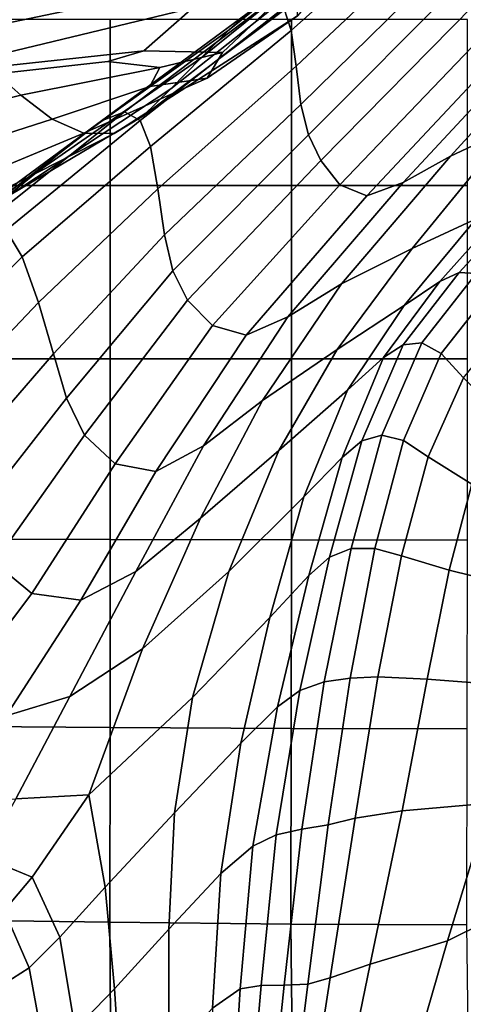
# Model space of a CAD drawing. Units: inches. Extents: x -57 to 70, y -94 to 115.
# Drawn here: x -20 to -12, y -22 to -5 of the extents above; entities that cross this region are included whole.
import ezdxf

# ---------------------------------------------------------------- set-up
doc = ezdxf.new("R2010")
doc.units = ezdxf.units.IN
doc.header["$MEASUREMENT"] = 0

msp = doc.modelspace()

# ---------------------------------------------------------------- linework, layer by layer
for points in [[(-13.034, -2.254, -3.305), (-16.122, -4.753, -8.158), (-15.686, -4.375, -8.513), (-12.718, -1.95, -3.607)], [(-15.004, -4.762, -8.296), (-12.233, -2.289, -3.47), (-12.329, -1.95, -3.714), (-15.136, -4.354, -8.632)], [(-13.407, -2.66, -2.976), (-16.636, -5.264, -7.726), (-16.122, -4.753, -8.158), (-13.034, -2.254, -3.305)], [(-14.919, -5.409, -7.687), (-12.151, -2.801, -3.098), (-12.233, -2.289, -3.47), (-15.004, -4.762, -8.296)], [(-13.817, -3.151, -2.665), (-17.174, -5.814, -7.301), (-16.636, -5.264, -7.726), (-13.407, -2.66, -2.976)], [(-14.832, -6.102, -6.986), (-12.051, -3.363, -2.701), (-12.151, -2.801, -3.098), (-14.919, -5.409, -7.687)], [(-14.244, -3.714, -2.417), (-17.684, -6.311, -6.966), (-17.174, -5.814, -7.301), (-13.817, -3.151, -2.665)], [(-14.694, -6.649, -6.376), (-11.907, -3.851, -2.377), (-12.051, -3.363, -2.701), (-14.832, -6.102, -6.986)], [(-21.247, -4.205, -6.16), (-20.944, -4.802, -5.814), (-18.365, -4.266, -3.437), (-18.768, -3.727, -4.076)], [(-14.894, -4.497, -2.428), (-18.198, -6.622, -7.012), (-17.684, -6.311, -6.966), (-14.244, -3.714, -2.417)], [(-16.782, -4.356, -2.349), (-17.663, -5.132, -4.635), (-16.246, -5.162, -3.716), (-14.888, -3.872, -1.513)], [(-14.888, -3.872, -1.513), (-16.246, -5.162, -3.716), (-16.522, -5.624, -4.6), (-14.894, -4.497, -2.428)], [(-14.472, -7.112, -5.925), (-11.714, -4.308, -2.177), (-11.907, -3.851, -2.377), (-14.694, -6.649, -6.376)], [(-15.686, -4.375, -8.513), (-18.426, -6.391, -13.077), (-18.012, -6.232, -13.288), (-15.35, -4.214, -8.702)], [(-17.731, -6.389, -13.227), (-15.136, -4.354, -8.632), (-15.35, -4.214, -8.702), (-18.012, -6.232, -13.288)], [(-11.041, -6.522, -7.596), (-8.998, -4.11, -4.85), (-9.843, -4.521, -3.668), (-12.131, -7.029, -6.547)], [(-20.944, -4.802, -5.814), (-20.654, -5.289, -6.02), (-16.782, -4.356, -2.349), (-18.365, -4.266, -3.437)], [(-16.782, -4.356, -2.349), (-20.654, -5.289, -6.02), (-20.512, -5.436, -6.912), (-17.663, -5.132, -4.635)], [(-16.122, -4.753, -8.158), (-18.952, -6.777, -12.665), (-18.426, -6.391, -13.077), (-15.686, -4.375, -8.513)], [(-17.543, -6.855, -12.817), (-15.004, -4.762, -8.296), (-15.136, -4.354, -8.632), (-17.731, -6.389, -13.227)], [(-14.131, -7.548, -5.702), (-11.468, -4.775, -2.149), (-11.714, -4.308, -2.177), (-14.472, -7.112, -5.925)], [(-18.27, -4.564, -24.454), (-21.477, -4.564, -24.45), (-21.477, -7.559, -26.837), (-18.27, -7.559, -26.842)], [(-14.894, -4.497, -2.428), (-16.522, -5.624, -4.6), (-18.749, -6.616, -7.73), (-18.198, -6.622, -7.012)], [(-15.001, -4.564, -24.458), (-18.27, -4.564, -24.454), (-18.27, -7.559, -26.842), (-15.001, -7.559, -26.846)], [(-11.825, -4.564, -24.461), (-15.001, -4.564, -24.458), (-15.001, -7.559, -26.846), (-11.825, -7.559, -26.849)], [(-12.131, -7.029, -6.547), (-9.843, -4.521, -3.668), (-10.554, -4.894, -2.847), (-12.988, -7.508, -5.956)], [(-16.636, -5.264, -7.726), (-19.568, -7.305, -12.125), (-18.952, -6.777, -12.665), (-16.122, -4.753, -8.158)], [(-17.411, -7.623, -11.981), (-14.919, -5.409, -7.687), (-15.004, -4.762, -8.296), (-17.543, -6.855, -12.817)], [(-13.644, -7.75, -5.711), (-11.104, -5.042, -2.353), (-11.468, -4.775, -2.149), (-14.131, -7.548, -5.702)], [(-12.988, -7.508, -5.956), (-10.554, -4.894, -2.847), (-11.104, -5.042, -2.353), (-13.644, -7.75, -5.711)], [(-17.663, -5.132, -4.635), (-20.512, -5.436, -6.912), (-20.319, -5.547, -7.919), (-18.311, -5.324, -5.939)], [(-17.663, -5.132, -4.635), (-18.311, -5.324, -5.939), (-17.378, -5.433, -5.582), (-16.246, -5.162, -3.716)], [(-19.88, -5.931, -8.466), (-17.378, -5.433, -5.582), (-18.311, -5.324, -5.939), (-20.319, -5.547, -7.919)], [(-17.174, -5.814, -7.301), (-20.202, -7.813, -11.564), (-19.568, -7.305, -12.125), (-16.636, -5.264, -7.726)], [(-16.246, -5.162, -3.716), (-17.378, -5.433, -5.582), (-17.554, -5.774, -6.064), (-16.522, -5.624, -4.6)], [(-19.316, -6.362, -8.441), (-17.554, -5.774, -6.064), (-17.378, -5.433, -5.582), (-19.88, -5.931, -8.466)], [(-17.291, -8.453, -10.968), (-14.832, -6.102, -6.986), (-14.919, -5.409, -7.687), (-17.411, -7.623, -11.981)], [(-22.694, -6.644, -11.363), (-19.88, -5.931, -8.466), (-20.319, -5.547, -7.919), (-23.294, -6.187, -10.535)], [(-16.522, -5.624, -4.6), (-17.554, -5.774, -6.064), (-19.316, -6.362, -8.441), (-18.749, -6.616, -7.73)], [(-17.684, -6.311, -6.966), (-20.776, -8.143, -11.094), (-20.202, -7.813, -11.564), (-17.174, -5.814, -7.301)], [(-22.077, -7.25, -11.731), (-19.316, -6.362, -8.441), (-19.88, -5.931, -8.466), (-22.694, -6.644, -11.363)], [(-17.138, -9.103, -10.03), (-14.694, -6.649, -6.376), (-14.832, -6.102, -6.986), (-17.291, -8.453, -10.968)], [(-11.669, -8.161, -11.355), (-10.057, -6.102, -8.667), (-11.041, -6.522, -7.596), (-12.826, -8.698, -10.276)], [(-18.749, -6.616, -7.73), (-19.316, -6.362, -8.441), (-22.077, -7.25, -11.731), (-21.651, -7.824, -11.38)], [(-20.913, -8.307, -16.549), (-18.426, -6.391, -13.077), (-18.952, -6.777, -12.665), (-21.434, -8.61, -16.046)], [(-18.198, -6.622, -7.012), (-21.267, -8.184, -10.953), (-20.776, -8.143, -11.094), (-17.684, -6.311, -6.966)], [(-20.482, -8.198, -16.809), (-18.012, -6.232, -13.288), (-18.426, -6.391, -13.077), (-20.913, -8.307, -16.549)], [(-20.482, -8.198, -16.809), (-20.146, -8.369, -16.744), (-17.731, -6.389, -13.227), (-18.012, -6.232, -13.288)], [(-20.146, -8.369, -16.744), (-19.857, -8.85, -16.258), (-17.543, -6.855, -12.817), (-17.731, -6.389, -13.227)], [(-12.826, -8.698, -10.276), (-11.041, -6.522, -7.596), (-12.131, -7.029, -6.547), (-14.099, -9.335, -9.26)], [(-18.198, -6.622, -7.012), (-18.749, -6.616, -7.73), (-21.651, -7.824, -11.38), (-21.267, -8.184, -10.953)], [(-16.876, -9.629, -9.287), (-14.472, -7.112, -5.925), (-14.694, -6.649, -6.376), (-17.138, -9.103, -10.03)], [(-21.434, -8.61, -16.046), (-18.952, -6.777, -12.665), (-19.568, -7.305, -12.125), (-22.041, -9.022, -15.382)], [(-17.543, -6.855, -12.817), (-19.857, -8.85, -16.258), (-19.565, -9.672, -15.254), (-17.411, -7.623, -11.981)], [(-14.099, -9.335, -9.26), (-12.131, -7.029, -6.547), (-12.988, -7.508, -5.956), (-15.069, -9.935, -8.79)], [(-16.428, -10.089, -8.86), (-14.131, -7.548, -5.702), (-14.472, -7.112, -5.925), (-16.876, -9.629, -9.287)], [(-22.041, -9.022, -15.382), (-19.568, -7.305, -12.125), (-20.202, -7.813, -11.564), (-22.68, -9.401, -14.684)], [(-18.27, -7.559, -26.842), (-21.477, -7.559, -26.837), (-21.477, -10.688, -28.991), (-18.27, -10.69, -28.987)], [(-17.411, -7.623, -11.981), (-19.565, -9.672, -15.254), (-19.293, -10.601, -14.001), (-17.291, -8.453, -10.968)], [(-15.001, -7.559, -26.846), (-18.27, -7.559, -26.842), (-18.27, -10.69, -28.987), (-15.002, -10.692, -28.985)], [(-15.819, -10.264, -8.709), (-13.644, -7.75, -5.711), (-14.131, -7.548, -5.702), (-16.428, -10.089, -8.86)], [(-15.069, -9.935, -8.79), (-12.988, -7.508, -5.956), (-13.644, -7.75, -5.711), (-15.819, -10.264, -8.709)], [(-11.825, -7.559, -26.849), (-15.001, -7.559, -26.846), (-15.002, -10.692, -28.985), (-11.825, -10.692, -28.982)], [(-11.045, -7.861, -12.017), (-12.322, -9.295, -14.885), (-11.976, -9.13, -15.187), (-10.718, -7.765, -12.364)], [(-10.718, -7.765, -12.364), (-11.976, -9.13, -15.187), (-11.671, -9.15, -15.289), (-10.449, -7.838, -12.501)], [(-11.669, -8.161, -11.355), (-12.968, -9.73, -14.23), (-12.322, -9.295, -14.885), (-11.045, -7.861, -12.017)], [(-12.826, -8.698, -10.276), (-14.176, -10.521, -13.069), (-12.968, -9.73, -14.23), (-11.669, -8.161, -11.355)], [(-22.417, -10.571, -19.358), (-22.014, -10.991, -18.744), (-19.857, -8.85, -16.258), (-20.146, -8.369, -16.744)], [(-17.291, -8.453, -10.968), (-19.293, -10.601, -14.001), (-19.06, -11.403, -12.77), (-17.138, -9.103, -10.03)], [(-14.099, -9.335, -9.26), (-15.523, -11.441, -11.913), (-14.176, -10.521, -13.069), (-12.826, -8.698, -10.276)], [(-19.857, -8.85, -16.258), (-22.014, -10.991, -18.744), (-21.514, -11.723, -17.572), (-19.565, -9.672, -15.254)], [(-17.138, -9.103, -10.03), (-19.06, -11.403, -12.77), (-18.733, -12.068, -11.772), (-16.876, -9.629, -9.287)], [(-12.322, -9.295, -14.885), (-13.338, -10.669, -17.691), (-12.985, -10.435, -17.933), (-11.976, -9.13, -15.187)], [(-11.976, -9.13, -15.187), (-12.985, -10.435, -17.933), (-12.652, -10.401, -17.99), (-11.671, -9.15, -15.289)], [(-11.671, -9.15, -15.289), (-12.652, -10.401, -17.99), (-12.301, -10.593, -17.841), (-11.36, -9.4, -15.168)], [(-16.588, -12.26, -11.275), (-15.523, -11.441, -11.913), (-14.099, -9.335, -9.26), (-15.069, -9.935, -8.79)], [(-12.968, -9.73, -14.23), (-13.992, -11.255, -17.025), (-13.338, -10.669, -17.691), (-12.322, -9.295, -14.885)], [(-11.896, -11.033, -17.465), (-10.997, -9.923, -14.8), (-11.36, -9.4, -15.168), (-12.301, -10.593, -17.841)], [(-19.565, -9.672, -15.254), (-21.514, -11.723, -17.572), (-21.046, -12.625, -16.16), (-19.293, -10.601, -14.001)], [(-16.876, -9.629, -9.287), (-18.733, -12.068, -11.772), (-18.179, -12.586, -11.222), (-16.428, -10.089, -8.86)], [(-14.176, -10.521, -13.069), (-15.23, -12.347, -15.696), (-13.992, -11.255, -17.025), (-12.968, -9.73, -14.23)], [(-17.448, -12.726, -11.072), (-16.588, -12.26, -11.275), (-15.069, -9.935, -8.79), (-15.819, -10.264, -8.709)], [(-16.428, -10.089, -8.86), (-18.179, -12.586, -11.222), (-17.448, -12.726, -11.072), (-15.819, -10.264, -8.709)], [(-13.338, -10.669, -17.691), (-14.088, -12.47, -20.196), (-13.731, -12.17, -20.391), (-12.985, -10.435, -17.933)], [(-12.985, -10.435, -17.933), (-13.731, -12.17, -20.391), (-13.37, -12.067, -20.408), (-12.652, -10.401, -17.99)], [(-12.652, -10.401, -17.99), (-13.37, -12.067, -20.408), (-12.981, -12.162, -20.231), (-12.301, -10.593, -17.841)], [(-19.293, -10.601, -14.001), (-21.046, -12.625, -16.16), (-20.741, -13.552, -14.824), (-19.06, -11.403, -12.77)], [(-15.523, -11.441, -11.913), (-16.641, -13.565, -14.294), (-15.23, -12.347, -15.696), (-14.176, -10.521, -13.069)], [(-12.537, -12.459, -19.843), (-11.896, -11.033, -17.465), (-12.301, -10.593, -17.841), (-12.981, -12.162, -20.231)], [(-18.27, -10.69, -28.987), (-21.477, -10.688, -28.991), (-21.478, -13.944, -30.901), (-18.271, -13.953, -30.871)], [(-15.002, -10.692, -28.985), (-18.27, -10.69, -28.987), (-18.271, -13.953, -30.871), (-15.003, -13.96, -30.846)], [(-11.825, -10.692, -28.982), (-15.002, -10.692, -28.985), (-15.003, -13.96, -30.846), (-11.827, -13.962, -30.829)], [(-13.992, -11.255, -17.025), (-14.776, -13.184, -19.475), (-14.088, -12.47, -20.196), (-13.338, -10.669, -17.691)], [(-11.747, -12.954, -19.205), (-11.207, -11.726, -16.86), (-11.896, -11.033, -17.465), (-12.537, -12.459, -19.843)], [(-15.23, -12.347, -15.696), (-16.13, -14.532, -17.879), (-14.776, -13.184, -19.475), (-13.992, -11.255, -17.025)], [(-19.06, -11.403, -12.77), (-20.741, -13.552, -14.824), (-20.365, -14.367, -13.758), (-18.733, -12.068, -11.772)], [(-17.809, -14.528, -13.411), (-16.641, -13.565, -14.294), (-15.523, -11.441, -11.913), (-16.588, -12.26, -11.275)], [(-18.733, -12.068, -11.772), (-20.365, -14.367, -13.758), (-19.687, -14.929, -13.157), (-18.179, -12.586, -11.222)], [(-13.731, -12.17, -20.391), (-14.317, -14.272, -22.756), (-13.924, -14.117, -22.822), (-13.37, -12.067, -20.408)], [(-13.37, -12.067, -20.408), (-13.924, -14.117, -22.822), (-13.496, -14.114, -22.678), (-12.981, -12.162, -20.231)], [(-18.802, -15.046, -13.036), (-17.809, -14.528, -13.411), (-16.588, -12.26, -11.275), (-17.448, -12.726, -11.072)], [(-14.088, -12.47, -20.196), (-14.689, -14.602, -22.486), (-14.317, -14.272, -22.756), (-13.731, -12.17, -20.391)], [(-13.019, -14.244, -22.319), (-12.537, -12.459, -19.843), (-12.981, -12.162, -20.231), (-13.496, -14.114, -22.678)], [(-16.641, -13.565, -14.294), (-17.69, -15.927, -16.192), (-16.13, -14.532, -17.879), (-15.23, -12.347, -15.696)], [(-18.179, -12.586, -11.222), (-19.687, -14.929, -13.157), (-18.802, -15.046, -13.036), (-17.448, -12.726, -11.072)], [(-14.776, -13.184, -19.475), (-15.394, -15.361, -21.629), (-14.689, -14.602, -22.486), (-14.088, -12.47, -20.196)], [(-12.156, -14.505, -21.649), (-11.747, -12.954, -19.205), (-12.537, -12.459, -19.843), (-13.019, -14.244, -22.319)], [(-11.747, -12.954, -19.205), (-12.156, -14.505, -21.649), (-10.571, -14.897, -20.574), (-10.323, -13.645, -18.278)], [(-16.13, -14.532, -17.879), (-16.787, -16.803, -19.804), (-15.394, -15.361, -21.629), (-14.776, -13.184, -19.475)], [(-18.996, -16.784, -15.202), (-17.69, -15.927, -16.192), (-16.641, -13.565, -14.294), (-17.809, -14.528, -13.411)], [(-18.271, -13.953, -30.871), (-21.478, -13.944, -30.901), (-21.479, -17.323, -32.556), (-18.274, -17.344, -32.472)], [(-15.003, -13.96, -30.846), (-18.271, -13.953, -30.871), (-18.274, -17.344, -32.472), (-15.006, -17.362, -32.403)], [(-11.827, -13.962, -30.829), (-15.003, -13.96, -30.846), (-15.006, -17.362, -32.403), (-11.831, -17.367, -32.358)], [(-14.41, -16.52, -25.51), (-13.924, -14.117, -22.822), (-14.317, -14.272, -22.756), (-14.848, -16.676, -25.224)], [(-13.941, -16.454, -25.521), (-13.496, -14.114, -22.678), (-13.924, -14.117, -22.822), (-14.41, -16.52, -25.51)], [(-13.442, -16.432, -25.277), (-13.019, -14.244, -22.319), (-13.496, -14.114, -22.678), (-13.941, -16.454, -25.521)], [(-21.253, -17.008, -15.037), (-19.687, -14.929, -13.157), (-20.365, -14.367, -13.758), (-22.094, -16.462, -15.622)], [(-14.689, -14.602, -22.486), (-15.255, -16.97, -24.648), (-14.848, -16.676, -25.224), (-14.317, -14.272, -22.756)], [(-12.553, -16.473, -24.58), (-12.156, -14.505, -21.649), (-13.019, -14.244, -22.319), (-13.442, -16.432, -25.277)], [(-20.149, -17.134, -14.839), (-18.996, -16.784, -15.202), (-17.809, -14.528, -13.411), (-18.802, -15.046, -13.036)], [(-17.69, -15.927, -16.192), (-18.659, -18.562, -17.765), (-16.787, -16.803, -19.804), (-16.13, -14.532, -17.879)], [(-10.914, -16.597, -23.235), (-10.571, -14.897, -20.574), (-12.156, -14.505, -21.649), (-12.553, -16.473, -24.58)], [(-15.394, -15.361, -21.629), (-15.915, -17.631, -23.539), (-15.255, -16.97, -24.648), (-14.689, -14.602, -22.486)], [(-20.149, -17.134, -14.839), (-18.802, -15.046, -13.036), (-19.687, -14.929, -13.157), (-21.253, -17.008, -15.037)], [(-15.915, -17.631, -23.539), (-15.394, -15.361, -21.629), (-16.787, -16.803, -19.804), (-17.111, -18.889, -21.659)], [(-19.97, -18.635, -16.505), (-18.659, -18.562, -17.765), (-17.69, -15.927, -16.192), (-18.996, -16.784, -15.202)], [(-14.816, -19.18, -27.967), (-14.41, -16.52, -25.51), (-14.848, -16.676, -25.224), (-15.275, -19.285, -27.481)], [(-14.337, -19.102, -28.132), (-13.941, -16.454, -25.521), (-14.41, -16.52, -25.51), (-14.816, -19.18, -27.967)], [(-13.854, -18.985, -28.012), (-13.442, -16.432, -25.277), (-13.941, -16.454, -25.521), (-14.337, -19.102, -28.132)], [(-13.006, -18.848, -27.315), (-12.553, -16.473, -24.58), (-13.442, -16.432, -25.277), (-13.854, -18.985, -28.012)], [(-11.428, -18.711, -25.751), (-10.914, -16.597, -23.235), (-12.553, -16.473, -24.58), (-13.006, -18.848, -27.315)], [(-15.255, -16.97, -24.648), (-15.697, -19.486, -26.639), (-15.275, -19.285, -27.481), (-14.848, -16.676, -25.224)], [(-21.211, -18.737, -16.248), (-19.97, -18.635, -16.505), (-18.996, -16.784, -15.202), (-20.149, -17.134, -14.839)], [(-17.111, -18.889, -21.659), (-16.787, -16.803, -19.804), (-18.659, -18.562, -17.765), (-18.361, -20.227, -19.979)], [(-15.915, -17.631, -23.539), (-16.278, -19.984, -25.364), (-15.697, -19.486, -26.639), (-15.255, -16.97, -24.648)], [(-18.274, -17.344, -32.472), (-21.479, -17.323, -32.556), (-21.482, -20.818, -33.945), (-18.278, -20.861, -33.772)], [(-15.006, -17.362, -32.403), (-18.274, -17.344, -32.472), (-18.278, -20.861, -33.772), (-15.012, -20.895, -33.63)], [(-11.831, -17.367, -32.358), (-15.006, -17.362, -32.403), (-15.012, -20.895, -33.63), (-11.837, -20.906, -33.538)], [(-16.278, -19.984, -25.364), (-15.915, -17.631, -23.539), (-17.111, -18.889, -21.659), (-17.216, -20.984, -23.578)], [(-9.773, -18.467, -24.311), (-11.428, -18.711, -25.751), (-12.189, -21.199, -27.608), (-10.765, -20.495, -26.224)], [(-19.677, -20.048, -17.975), (-18.659, -18.562, -17.765), (-19.97, -18.635, -16.505), (-20.554, -19.689, -17.179)], [(-18.361, -20.227, -19.979), (-18.659, -18.562, -17.765), (-19.677, -20.048, -17.975), (-19.18, -21.13, -19.472)], [(-11.428, -18.711, -25.751), (-13.006, -18.848, -27.315), (-13.579, -21.62, -29.173), (-12.189, -21.199, -27.608)], [(-17.216, -20.984, -23.578), (-17.111, -18.889, -21.659), (-18.361, -20.227, -19.979), (-18.195, -22.062, -22.031)], [(-13.854, -18.985, -28.012), (-14.337, -19.102, -28.132), (-14.704, -21.978, -29.882), (-14.302, -21.865, -29.821)], [(-13.006, -18.848, -27.315), (-13.854, -18.985, -28.012), (-14.302, -21.865, -29.821), (-13.579, -21.62, -29.173)], [(-14.816, -19.18, -27.967), (-15.275, -19.285, -27.481), (-15.55, -22.004, -29.211), (-15.131, -22, -29.689)], [(-14.337, -19.102, -28.132), (-14.816, -19.18, -27.967), (-15.131, -22, -29.689), (-14.704, -21.978, -29.882)], [(-15.275, -19.285, -27.481), (-15.697, -19.486, -26.639), (-15.925, -22.062, -28.42), (-15.55, -22.004, -29.211)], [(-15.697, -19.486, -26.639), (-16.278, -19.984, -25.364), (-16.423, -22.41, -27.264), (-15.925, -22.062, -28.42)], [(-20.186, -20.648, -18.335), (-19.677, -20.048, -17.975), (-20.554, -19.689, -17.179), (-20.911, -20.211, -17.609)], [(-19.18, -21.13, -19.472), (-19.677, -20.048, -17.975), (-20.186, -20.648, -18.335), (-19.733, -21.684, -19.746)], [(-16.278, -19.984, -25.364), (-17.216, -20.984, -23.578), (-17.213, -23.284, -25.693), (-16.423, -22.41, -27.264)], [(-18.195, -22.062, -22.031), (-18.361, -20.227, -19.979), (-19.18, -21.13, -19.472), (-18.903, -22.797, -21.475)], [(-10.765, -20.495, -26.224), (-12.189, -21.199, -27.608), (-13.024, -24.1, -29.169), (-11.523, -23.08, -27.427)], [(-19.733, -21.684, -19.746), (-20.186, -20.648, -18.335), (-20.581, -20.946, -18.943), (-20.183, -21.976, -20.408)], [(-18.278, -20.861, -33.772), (-21.482, -20.818, -33.945), (-21.484, -24.446, -35.122), (-18.252, -24.504, -34.813)], [(-15.012, -20.895, -33.63), (-18.278, -20.861, -33.772), (-18.252, -24.504, -34.813), (-14.97, -24.616, -34.571)], [(-11.837, -20.906, -33.538), (-15.012, -20.895, -33.63), (-14.97, -24.616, -34.571), (-11.791, -24.676, -34.423)], [(-18.903, -22.797, -21.475), (-19.18, -21.13, -19.472), (-19.733, -21.684, -19.746), (-19.445, -23.264, -21.665)], [(-17.216, -20.984, -23.578), (-18.195, -22.062, -22.031), (-18.049, -24.259, -24.327), (-17.213, -23.284, -25.693)], [(-12.189, -21.199, -27.608), (-13.579, -21.62, -29.173), (-14.186, -24.577, -30.521), (-13.024, -24.1, -29.169)], [(-19.445, -23.264, -21.665), (-19.733, -21.684, -19.746), (-20.183, -21.976, -20.408), (-19.926, -23.537, -22.356)], [(-13.579, -21.62, -29.173), (-14.302, -21.865, -29.821), (-14.759, -24.815, -31.069), (-14.186, -24.577, -30.521)], [(-15.55, -22.004, -29.211), (-15.925, -22.062, -28.42), (-16.091, -24.719, -29.976), (-15.789, -24.77, -30.573)], [(-15.131, -22, -29.689), (-15.55, -22.004, -29.211), (-15.789, -24.77, -30.573), (-15.428, -24.845, -30.949)], [(-14.704, -21.978, -29.882), (-15.131, -22, -29.689), (-15.428, -24.845, -30.949), (-15.065, -24.882, -31.112)], [(-14.302, -21.865, -29.821), (-14.704, -21.978, -29.882), (-15.065, -24.882, -31.112), (-14.759, -24.815, -31.069)], [(-18.195, -22.062, -22.031), (-18.903, -22.797, -21.475), (-18.687, -24.914, -23.788), (-18.049, -24.259, -24.327)], [(-15.925, -22.062, -28.42), (-16.423, -22.41, -27.264), (-16.513, -24.955, -29.072), (-16.091, -24.719, -29.976)]]:
    msp.add_3dface(points)

doc.saveas('drawing.dxf')
